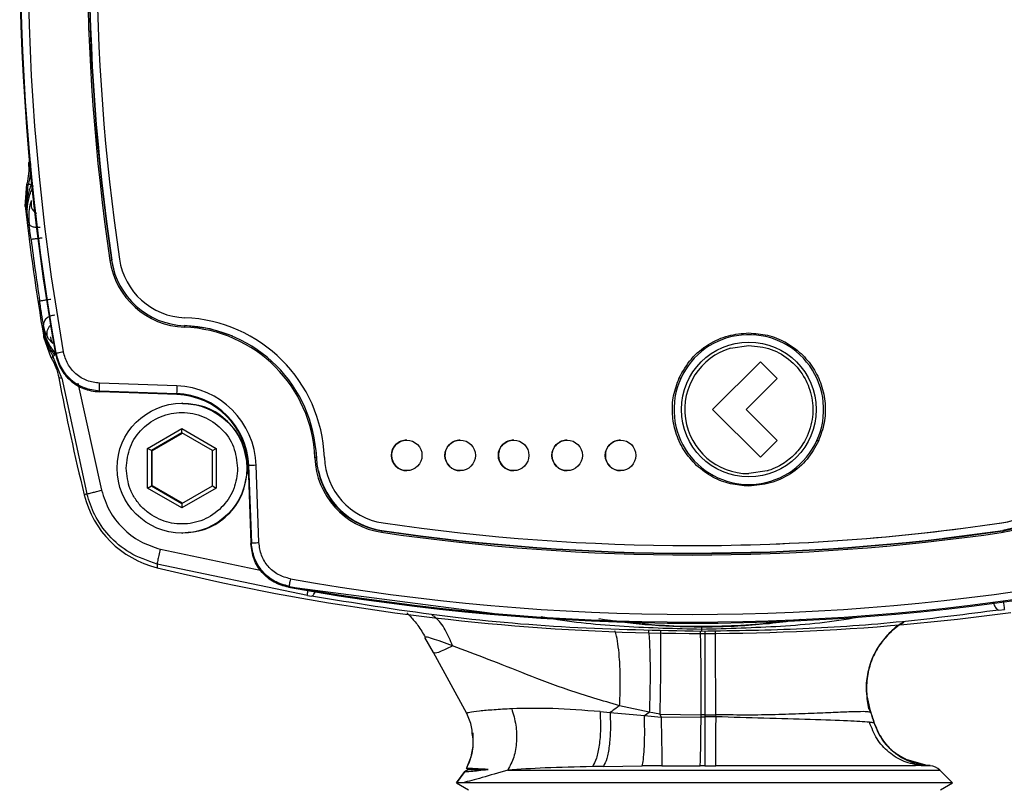
# Model space of a CAD drawing. Units: millimetres. Extents: x 10 to 416, y 10 to 287.
# Drawn here: x 149 to 162, y 52 to 62 of the extents above; entities that cross this region are included whole.
import ezdxf

# ---------------------------------------------------------------- set-up
doc = ezdxf.new("R2010")
doc.units = ezdxf.units.MM

msp = doc.modelspace()

# ---------------------------------------------------------------- linework, layer by layer
at = {"color": 7, "linetype": 'Continuous', "lineweight": 25}
for p, q in [((148.881, 59.788), (148.857, 59.774)), ((148.857, 59.774), (148.857, 59.776)), ((148.815, 59.21), (148.835, 59.499)), ((148.828, 59.177), (148.854, 59.491)), ((148.835, 59.499), (148.835, 59.5)), ((148.828, 59.177), (148.815, 59.21)), ((148.815, 59.21), (148.815, 59.21)), ((148.833, 59.186), (148.828, 59.177)), ((148.833, 59.186), (148.844, 59.036)), ((148.844, 59.036), (148.828, 59.177)), ((148.864, 58.981), (148.844, 59.036)), ((149.949, 58.502), (149.944, 58.502)), ((149.05, 57.608), (149.054, 57.653)), ((150.901, 57.648), (150.9, 57.645)), ((149.05, 57.608), (149.061, 57.561)), ((149.061, 57.546), (149.05, 57.608)), ((149.062, 57.546), (149.05, 57.608)), ((149.057, 57.497), (149.061, 57.546)), ((149.061, 57.561), (149.062, 57.546)), ((149.062, 57.546), (149.061, 57.546)), ((149.057, 57.496), (149.057, 57.497)), ((149.156, 57.225), (149.057, 57.496)), ((149.174, 57.412), (149.116, 57.476)), ((158.052, 57.352), (158.29, 57.387)), ((149.211, 57.272), (149.216, 57.287)), ((149.156, 57.225), (149.156, 57.224)), ((149.293, 56.958), (149.178, 57.244)), ((158.441, 57.173), (157.816, 56.548)), ((158.661, 56.953), (158.441, 57.173)), ((158.441, 57.173), (158.441, 57.173)), ((158.661, 56.953), (158.441, 57.173)), ((149.254, 56.966), (149.254, 56.964)), ((149.254, 56.966), (149.293, 56.958)), ((149.293, 56.958), (149.622, 55.443)), ((149.505, 56.894), (149.813, 55.49)), ((150.799, 56.857), (149.788, 56.892)), ((158.256, 56.547), (158.661, 56.953)), ((158.256, 56.547), (158.661, 56.953)), ((158.661, 56.953), (158.661, 56.953)), ((149.794, 56.777), (149.781, 56.778)), ((149.786, 56.792), (150.797, 56.757)), ((150.804, 56.742), (149.794, 56.777)), ((150.797, 56.757), (150.804, 56.742)), ((150.875, 56.629), (150.867, 56.629)), ((157.816, 56.548), (158.441, 55.924)), ((158.66, 56.144), (158.256, 56.547)), ((158.256, 56.547), (158.256, 56.547)), ((158.66, 56.144), (158.256, 56.547)), ((150.416, 56.039), (150.866, 56.299)), ((150.866, 56.241), (150.466, 56.01)), ((150.475, 56.01), (150.87, 56.239)), ((150.866, 56.299), (151.316, 56.039)), ((150.866, 56.241), (150.866, 56.299)), ((151.266, 56.01), (150.866, 56.241)), ((158.441, 55.924), (158.66, 56.144)), ((158.441, 55.924), (158.66, 56.144)), ((158.66, 56.144), (158.66, 56.144)), ((150.416, 55.519), (150.416, 56.039)), ((150.466, 56.01), (150.416, 56.039)), ((150.466, 56.01), (150.466, 55.548)), ((150.466, 56.01), (150.475, 56.01)), ((150.475, 55.548), (150.475, 56.01)), ((151.266, 56.01), (151.316, 56.039)), ((151.266, 55.548), (151.266, 56.01)), ((151.316, 56.039), (151.316, 55.519)), ((152.632, 55.917), (152.625, 56.019)), ((151.725, 55.779), (151.721, 55.854)), ((152.628, 55.917), (152.632, 55.917)), ((158.441, 55.924), (158.441, 55.924)), ((151.725, 55.779), (151.721, 55.705)), ((151.733, 55.813), (151.768, 54.803)), ((151.74, 55.813), (151.733, 55.813)), ((151.74, 55.813), (151.776, 54.802)), ((151.875, 54.806), (151.839, 55.817)), ((158.528, 55.743), (158.29, 55.708)), ((150.416, 55.519), (150.466, 55.548)), ((150.866, 55.26), (150.416, 55.519)), ((150.466, 55.548), (150.866, 55.317)), ((150.475, 55.548), (150.466, 55.548)), ((150.87, 55.32), (150.475, 55.548)), ((150.866, 55.317), (151.266, 55.548)), ((151.316, 55.519), (150.866, 55.26)), ((151.266, 55.548), (151.316, 55.519)), ((149.622, 55.443), (149.587, 55.431)), ((150.866, 55.317), (150.866, 55.26)), ((161.601, 55.064), (161.601, 55.064)), ((150.867, 54.929), (150.875, 54.929)), ((153.486, 54.965), (153.484, 54.962)), ((160.844, 54.862), (161.617, 54.965)), ((161.617, 54.965), (161.615, 54.962)), ((161.617, 54.965), (161.616, 54.965)), ((151.768, 54.803), (151.769, 54.79)), ((151.769, 54.79), (151.776, 54.802)), ((150.584, 54.719), (151.911, 54.442)), ((157.55, 54.767), (157.551, 54.767)), ((157.551, 54.667), (157.552, 54.667)), ((152.509, 54.114), (150.54, 54.525)), ((150.54, 54.525), (150.541, 54.477)), ((152.27, 54.233), (152.263, 54.22)), ((154.928, 53.876), (152.277, 54.221)), ((152.509, 54.114), (152.564, 54.104)), ((161.565, 53.922), (161.636, 53.932)), ((154.06, 53.567), (154.049, 53.564)), ((154.159, 53.368), (154.049, 53.564)), ((154.596, 52.568), (154.159, 53.368)), ((159.887, 52.582), (159.847, 52.762)), ((156.987, 52.584), (156.598, 52.671)), ((159.857, 52.639), (159.887, 52.582)), ((154.596, 52.57), (154.596, 52.568)), ((156.342, 52.593), (156.474, 52.582)), ((156.474, 52.582), (156.924, 52.541)), ((156.924, 52.541), (156.987, 52.584)), ((156.924, 52.541), (157.141, 52.521)), ((157.123, 52.558), (156.987, 52.584)), ((157.123, 52.558), (157.665, 52.553)), ((157.123, 52.558), (157.141, 52.521)), ((157.141, 52.521), (157.664, 52.526)), ((157.664, 52.526), (157.665, 52.553)), ((157.664, 52.526), (157.716, 52.526)), ((157.716, 52.553), (157.665, 52.553)), ((157.716, 52.553), (157.858, 52.553)), ((157.716, 52.553), (157.716, 52.526)), ((157.861, 52.526), (157.716, 52.526)), ((157.861, 52.526), (157.858, 52.553)), ((159.887, 52.582), (159.887, 52.581)), ((159.931, 52.443), (159.93, 52.442)), ((159.931, 52.443), (159.933, 52.442)), ((160.624, 51.889), (160.333, 51.972)), ((154.619, 51.836), (154.568, 51.807)), ((154.593, 51.851), (154.619, 51.836)), ((154.595, 51.851), (154.594, 51.851)), ((154.597, 51.851), (154.594, 51.851)), ((154.619, 51.836), (154.875, 51.836)), ((156.385, 51.877), (156.243, 51.874)), ((156.385, 51.877), (156.892, 51.883)), ((157.149, 51.884), (156.892, 51.883)), ((157.149, 51.884), (157.652, 51.885)), ((157.716, 51.885), (157.652, 51.885)), ((157.716, 51.885), (157.857, 51.885)), ((160.622, 51.889), (160.549, 51.886)), ((160.549, 51.886), (160.666, 51.886)), ((160.666, 51.886), (160.619, 51.89)), ((160.624, 51.889), (160.622, 51.889)), ((160.624, 51.889), (160.624, 51.889)), ((154.572, 51.811), (154.46, 51.661)), ((154.462, 51.662), (154.571, 51.808)), ((154.571, 51.809), (154.571, 51.808)), ((155.134, 51.828), (160.79, 51.828)), ((160.956, 51.662), (160.79, 51.828)), ((154.46, 51.662), (154.619, 51.571)), ((154.462, 51.662), (154.461, 51.662)), ((160.799, 51.571), (160.956, 51.662))]:
    msp.add_line(p, q, dxfattribs=at)
at = {"color": 7, "linetype": 'Continuous', "lineweight": 25, "flags": 128}
for points in [[(149.992, 58.322), (149.989, 58.334), (149.949, 58.502)], [(151.531, 57.509), (151.234, 57.604), (150.901, 57.648)], [(149.781, 56.778), (149.783, 56.786), (149.786, 56.792)], [(161.796, 55.009), (161.785, 55.005), (161.616, 54.965)], [(157.552, 54.667), (158.571, 54.686), (158.983, 54.704)], [(159.886, 52.581), (159.886, 52.581), (159.887, 52.581)], [(160.956, 51.662), (160.945, 51.662), (160.869, 51.662), (160.724, 51.662), (160.512, 51.662), (160.238, 51.662), (159.908, 51.662), (159.529, 51.662), (159.11, 51.662), (158.661, 51.662), (158.19, 51.662), (157.709, 51.662)]]:
    msp.add_lwpolyline(points, dxfattribs=at)
at = {"color": 7, "linetype": 'Continuous', "lineweight": 25}
for centre, radius in [((158.29, 56.547), 0.882), ((150.867, 55.779), 0.85), ((153.81, 55.947), 0.2), ((154.51, 55.947), 0.2), ((155.21, 55.947), 0.2), ((155.91, 55.947), 0.2), ((156.61, 55.947), 0.2)]:
    msp.add_circle(centre, radius, dxfattribs=at)
for centre, radius, start, end in [((178.859, 62.567), 30.118, 169.8733, 190.1267), ((178.852, 62.567), 30.103, 169.8963, 190.1037), ((178.851, 62.567), 30.003, 169.8963, 190.1037), ((177.551, 62.567), 27.925, 171.6222, 188.3778), ((177.551, 62.567), 27.905, 171.6222, 188.3778), ((177.552, 62.567), 27.901, 171.6222, 188.3778), ((177.552, 62.567), 27.801, 171.6222, 188.3778), ((178.778, 62.567), 30.151, 186.3933, 189.682), ((178.756, 62.567), 30.106, 187.2413, 188.7856), ((150.544, 54.323), 4.221, 98.1706, 98.4443), ((150.937, 58.648), 1.024, 188.3769, 267.8584), ((150.937, 58.648), 1.004, 188.3769, 267.8584), ((150.938, 58.648), 0.9, 188.3769, 267.8584), ((151.496, 57.608), 0.598, 176.4099, 178.3273), ((150.833, 55.85), 1.796, 2.1396, 87.8582), ((150.833, 55.85), 1.9, 2.1396, 87.8582), ((150.832, 55.85), 1.776, 2.1396, 87.8582), ((158.29, 56.547), 0.98, 335.5922, 155.5947), ((158.29, 56.547), 0.839, 106.4741, 269.9971), ((178.778, 62.567), 30.051, 190.7463, 193.7373), ((158.29, 56.547), 0.98, 155.5922, 335.5947), ((153.779, 56.728), 2.982, 177.5309, 179.4516), ((150.763, 55.779), 0.978, 1.9989, 87.9989), ((150.762, 55.779), 1.078, 1.9989, 87.9989), ((150.77, 55.779), 0.964, 1.9989, 87.9989), ((153.811, 55.947), 0.2, 90.0011, 180.0011), ((154.511, 55.947), 0.2, 90.0011, 180.0011), ((155.211, 55.947), 0.2, 90.0011, 180.0011), ((155.911, 55.947), 0.2, 90.0011, 180.0011), ((156.611, 55.947), 0.2, 90.0011, 180.0011), ((153.227, 39.461), 16.467, 92.0875, 92.1577), ((153.63, 55.954), 1.024, 182.1398, 261.6207), ((153.631, 55.954), 1.004, 182.1398, 261.6207), ((153.631, 55.954), 0.9, 182.1398, 261.6207), ((153.811, 55.947), 0.2, 179.9989, 269.9989), ((154.511, 55.947), 0.2, 179.9989, 269.9989), ((155.211, 55.947), 0.2, 179.9989, 269.9989), ((155.911, 55.947), 0.2, 179.9989, 269.9989), ((156.611, 55.947), 0.2, 179.9989, 269.9989), ((161.469, 55.954), 0.9, 278.3793, 357.8602), ((161.47, 55.954), 0.9, 278.3793, 357.8602), ((161.469, 55.954), 1.004, 278.3793, 357.8602), ((161.469, 55.954), 1.024, 278.3793, 357.8602), ((154.704, -26.924), 82.791, 91.98307, 92.05167), ((153.632, 55.954), 1, 192.0271, 261.6208), ((150.849, 55.74), 1.3, 193.7367, 256.2611), ((157.55, 82.565), 27.798, 261.6216, 278.3784), ((157.551, 82.565), 27.798, 270, 278.3784), ((154.081, 54.858), 0.606, 170.1899, 172.0835), ((157.55, 82.565), 27.922, 261.6216, 278.3784), ((157.55, 82.565), 27.902, 261.6216, 278.3784), ((157.551, 82.565), 27.898, 261.6216, 278.3784), ((162.211, 55.034), 0.6, 186.938, 188.8442), ((157.677, 83.665), 30.048, 256.2617, 277.7377), ((157.55, 83.865), 29.999, 259.8956, 280.1044), ((157.558, 83.865), 30.114, 259.8725, 280.1275), ((157.551, 83.865), 30.099, 259.8956, 280.1044), ((157.665, 62.567), 8.857, 263.648, 276.6173), ((160.649, 51.686), 0.2, 45, 85.0001)]:
    msp.add_arc(centre, radius, start, end, dxfattribs=at)
for points, knots in [([(148.857, 59.774), (148.859, 59.729), (148.864, 59.636), (148.845, 59.546), (148.835, 59.5)], [0, 0, 0, 0, 0.491593, 1, 1, 1, 1]), ([(148.881, 59.788), (148.883, 59.738), (148.888, 59.638), (148.865, 59.54), (148.854, 59.491)], [0, 0, 0, 0, 0.4991911, 1, 1, 1, 1]), ([(148.893, 59.498), (148.875, 59.446), (148.84, 59.345), (148.835, 59.238), (148.833, 59.186)], [0, 0, 0, 0, 0.508934, 1, 1, 1, 1]), ([(148.835, 59.5), (148.838, 59.498), (148.844, 59.496), (148.851, 59.493), (148.854, 59.491)], [0, 0, 0, 0, 0.499997, 1, 1, 1, 1]), ([(148.84, 59.164), (148.845, 59.216), (148.856, 59.32), (148.899, 59.423), (148.92, 59.473)], [0, 0, 0, 0, 0.506158, 1, 1, 1, 1]), ([(148.854, 59.491), (148.857, 59.494), (148.862, 59.499), (148.883, 59.498), (148.893, 59.498)], [0, 0, 0, 0, 0.499997, 1, 1, 1, 1]), ([(148.833, 59.186), (148.835, 59.182), (148.839, 59.175), (148.84, 59.168), (148.84, 59.164)], [0, 0, 0, 0, 0.5, 1, 1, 1, 1]), ([(148.894, 59.282), (148.892, 59.276), (148.887, 59.265), (148.871, 59.206), (148.857, 59.114), (148.862, 59.028), (148.864, 58.981)], [0, 0, 0, 0, 0.208419, 0.434376, 0.692072, 1, 1, 1, 1]), ([(148.894, 59.282), (148.891, 59.256), (148.885, 59.205), (148.917, 59.143), (148.95, 59.123), (148.961, 59.116)], [0, 0, 0, 0, 0.399853, 0.799702, 1, 1, 1, 1]), ([(148.844, 59.036), (148.842, 59.058), (148.84, 59.079), (148.839, 59.107), (148.839, 59.128), (148.84, 59.149), (148.84, 59.164)], [0, 0, 0, 0, 0.500054, 0.515819, 0.64316, 1, 1, 1, 1]), ([(149.012, 58.93), (148.993, 58.929), (148.956, 58.928), (148.908, 58.938), (148.874, 58.956), (148.868, 58.973), (148.864, 58.981)], [0, 0, 0, 0, 0.249994, 0.5, 0.750006, 1, 1, 1, 1]), ([(148.89, 58.773), (148.885, 58.809), (148.876, 58.881), (148.868, 58.948), (148.864, 58.981)], [0, 0, 0, 0, 0.500116, 1, 1, 1, 1]), ([(149.037, 58.791), (149.02, 58.789), (148.993, 58.786), (148.958, 58.781), (148.931, 58.778), (148.909, 58.775), (148.893, 58.773), (148.891, 58.773), (148.89, 58.773)], [0, 0, 0, 0, 0.221198, 0.353472, 0.499903, 0.673991, 0.815504, 1, 1, 1, 1]), ([(149.003, 57.969), (149.005, 57.969), (149.01, 57.97), (149.043, 57.976), (149.092, 57.983), (149.13, 57.989), (149.15, 57.992)], [0, 0, 0, 0, 0.250001, 0.500002, 0.745194, 1, 1, 1, 1]), ([(149.054, 57.653), (149.046, 57.699), (149.03, 57.792), (149.012, 57.91), (149.003, 57.969)], [0, 0, 0, 0, 0.500093, 1, 1, 1, 1]), ([(149.201, 57.782), (149.191, 57.781), (149.17, 57.778), (149.141, 57.768), (149.114, 57.755), (149.091, 57.738), (149.072, 57.718), (149.06, 57.697), (149.053, 57.675), (149.054, 57.66), (149.054, 57.653)], [0, 0, 0, 0, 0.125, 0.250001, 0.375001, 0.5, 0.625, 0.749999, 0.875, 1, 1, 1, 1]), ([(149.116, 57.476), (149.114, 57.48), (149.109, 57.488), (149.091, 57.524), (149.071, 57.578), (149.06, 57.627), (149.054, 57.653)], [0, 0, 0, 0, 0.225231, 0.462783, 0.719263, 1, 1, 1, 1]), ([(149.116, 57.476), (149.111, 57.487), (149.102, 57.511), (149.099, 57.549), (149.106, 57.587), (149.122, 57.622), (149.139, 57.645), (149.151, 57.654), (149.153, 57.655)], [0, 0, 0, 0, 0.192006, 0.384013, 0.576017, 0.768019, 0.960022, 1, 1, 1, 1]), ([(149.061, 57.561), (149.067, 57.538), (149.08, 57.493), (149.121, 57.398), (149.169, 57.335), (149.201, 57.293)], [0, 0, 0, 0, 0.250674, 0.502093, 1, 1, 1, 1]), ([(149.061, 57.546), (149.073, 57.492), (149.096, 57.386), (149.151, 57.291), (149.178, 57.244)], [0, 0, 0, 0, 0.499963, 1, 1, 1, 1]), ([(149.062, 57.546), (149.076, 57.496), (149.104, 57.393), (149.166, 57.304), (149.198, 57.257)], [0, 0, 0, 0, 0.488146, 1, 1, 1, 1]), ([(157.378, 56.961), (157.427, 57.047), (157.523, 57.22), (157.753, 57.407), (158.014, 57.527), (158.2, 57.542), (158.29, 57.549)], [0, 0, 0, 0, 0.25646, 0.515528, 0.763228, 1, 1, 1, 1]), ([(158.29, 57.549), (158.372, 57.543), (158.538, 57.531), (158.774, 57.436), (158.979, 57.288), (159.14, 57.096), (159.249, 56.871), (159.298, 56.625), (159.289, 56.37), (159.231, 56.212), (159.202, 56.134)], [0, 0, 0, 0, 0.1227597, 0.2493421, 0.3763778, 0.5002391, 0.6221066, 0.7480898, 0.8754013, 1, 1, 1, 1]), ([(158.29, 57.387), (158.389, 57.376), (158.589, 57.356), (158.766, 57.246), (158.915, 57.115), (158.98, 57.035), (159.03, 56.943), (159.076, 56.855), (159.137, 56.666), (159.128, 56.371), (159.025, 56.114), (158.867, 55.926), (158.717, 55.819), (158.606, 55.769), (158.551, 55.75), (158.535, 55.745), (158.529, 55.743), (158.528, 55.743)], [0, 0, 0, 0, 0.124747, 0.249602, 0.252819, 0.374649, 0.375593, 0.383562, 0.499778, 0.620091, 0.747847, 0.840363, 0.925024, 0.97827, 0.99308, 0.997526, 1, 1, 1, 1]), ([(149.198, 57.257), (149.201, 57.265), (149.206, 57.28), (149.203, 57.289), (149.201, 57.293)], [0, 0, 0, 0, 0.5, 1, 1, 1, 1]), ([(149.211, 57.272), (149.229, 57.207), (149.266, 57.076), (149.4, 56.919), (149.575, 56.806), (149.711, 56.787), (149.781, 56.778)], [0, 0, 0, 0, 0.248128, 0.496248, 0.744689, 1, 1, 1, 1]), ([(149.216, 57.287), (149.235, 57.221), (149.272, 57.089), (149.407, 56.931), (149.582, 56.82), (149.718, 56.801), (149.786, 56.792)], [0, 0, 0, 0, 0.249991, 0.499998, 0.750006, 1, 1, 1, 1]), ([(149.788, 56.892), (149.732, 56.9), (149.619, 56.915), (149.473, 57.008), (149.36, 57.14), (149.329, 57.249), (149.314, 57.304)], [0, 0, 0, 0, 0.249996, 0.500002, 0.750006, 1, 1, 1, 1]), ([(149.178, 57.244), (149.175, 57.24), (149.168, 57.233), (149.16, 57.227), (149.156, 57.224)], [0, 0, 0, 0, 0.500004, 1, 1, 1, 1]), ([(149.156, 57.224), (149.179, 57.182), (149.222, 57.101), (149.243, 57.01), (149.254, 56.966)], [0, 0, 0, 0, 0.509294, 1, 1, 1, 1]), ([(158.29, 55.546), (158.21, 55.552), (158.046, 55.563), (157.81, 55.657), (157.598, 55.808), (157.431, 56.012), (157.325, 56.244), (157.282, 56.487), (157.293, 56.732), (157.35, 56.884), (157.378, 56.961)], [0, 0, 0, 0, 0.12074, 0.245508, 0.376832, 0.508913, 0.635919, 0.756369, 0.877464, 1, 1, 1, 1]), ([(157.398, 56.952), (157.395, 56.954), (157.388, 56.957), (157.382, 56.96), (157.378, 56.961)], [0, 0, 0, 0, 0.5000012, 1, 1, 1, 1]), ([(151.721, 55.854), (151.7, 55.961), (151.657, 56.174), (151.447, 56.432), (151.174, 56.602), (150.97, 56.616), (150.874, 56.623)], [0, 0, 0, 0, 0.257359, 0.514718, 0.772077, 1, 1, 1, 1]), ([(159.202, 56.134), (159.156, 56.052), (159.064, 55.885), (158.841, 55.696), (158.577, 55.57), (158.385, 55.554), (158.29, 55.546)], [0, 0, 0, 0, 0.244736, 0.497711, 0.752601, 1, 1, 1, 1]), ([(159.202, 56.134), (159.199, 56.135), (159.192, 56.138), (159.186, 56.141), (159.183, 56.142)], [0, 0, 0, 0, 0.499999, 1, 1, 1, 1]), ([(151.596, 55.779), (151.587, 55.687), (151.578, 55.595), (151.545, 55.511), (151.545, 55.51), (151.544, 55.51), (151.544, 55.509), (151.542, 55.503), (151.504, 55.412), (151.394, 55.249), (151.153, 55.087), (150.872, 55.031), (150.637, 55.075), (150.469, 55.161), (150.351, 55.254), (150.255, 55.371), (150.161, 55.543), (150.146, 55.686), (150.136, 55.779)], [0, 0, 0, 0, 0.119872, 0.119877, 0.119916, 0.120022, 0.120422, 0.121971, 0.128065, 0.249781, 0.373936, 0.499416, 0.617386, 0.680394, 0.745916, 0.813951, 0.878033, 1, 1, 1, 1]), ([(150.874, 54.935), (150.97, 54.942), (151.174, 54.957), (151.447, 55.126), (151.657, 55.384), (151.7, 55.598), (151.721, 55.705)], [0, 0, 0, 0, 0.227923, 0.485282, 0.742641, 1, 1, 1, 1]), ([(149.622, 55.443), (149.626, 55.444), (149.635, 55.446), (149.686, 55.459), (149.748, 55.474), (149.791, 55.485), (149.813, 55.49)], [0, 0, 0, 0, 0.2796287, 0.5592859, 0.7796425, 1, 1, 1, 1]), ([(149.813, 55.49), (149.843, 55.399), (149.903, 55.217), (150.083, 54.989), (150.311, 54.809), (150.493, 54.749), (150.584, 54.719)], [0, 0, 0, 0, 0.2499977, 0.4999989, 0.750003, 1, 1, 1, 1]), ([(150.54, 54.525), (150.417, 54.567), (150.18, 54.648), (149.906, 54.885), (149.715, 55.152), (149.652, 55.349), (149.622, 55.443)], [0, 0, 0, 0, 0.284568, 0.546122, 0.784614, 1, 1, 1, 1]), ([(152.277, 54.221), (152.211, 54.24), (152.077, 54.277), (151.916, 54.414), (151.801, 54.593), (151.782, 54.732), (151.772, 54.803)], [0, 0, 0, 0, 0.248146, 0.496293, 0.744441, 1, 1, 1, 1]), ([(152.27, 54.233), (152.204, 54.251), (152.072, 54.288), (151.914, 54.423), (151.803, 54.599), (151.785, 54.735), (151.776, 54.802)], [0, 0, 0, 0, 0.249991, 0.499998, 0.750006, 1, 1, 1, 1]), ([(152.287, 54.331), (152.232, 54.346), (152.122, 54.377), (151.99, 54.49), (151.897, 54.636), (151.882, 54.749), (151.875, 54.806)], [0, 0, 0, 0, 0.249999, 0.5, 0.750006, 1, 1, 1, 1]), ([(150.584, 54.719), (150.577, 54.692), (150.564, 54.636), (150.549, 54.573), (150.541, 54.534), (150.54, 54.528), (150.54, 54.525)], [0, 0, 0, 0, 0.279625, 0.55928, 0.779639, 1, 1, 1, 1]), ([(152.263, 54.22), (152.197, 54.239), (152.067, 54.275), (151.909, 54.409), (151.797, 54.584), (151.778, 54.721), (151.769, 54.79)], [0, 0, 0, 0, 0.248128, 0.496248, 0.744689, 1, 1, 1, 1]), ([(152.509, 54.114), (152.51, 54.119), (152.51, 54.129), (152.516, 54.164), (152.52, 54.189), (152.52, 54.19)], [0, 0, 0, 0, 0.49359, 0.987232, 1, 1, 1, 1]), ([(152.564, 54.104), (152.572, 54.108), (152.588, 54.115), (152.608, 54.15), (152.616, 54.176), (152.617, 54.177)], [0, 0, 0, 0, 0.492941, 0.985944, 1, 1, 1, 1]), ([(157.67, 53.644), (157.094, 53.654), (155.943, 53.675), (154.229, 53.832), (153.12, 54.013), (152.564, 54.104)], [0, 0, 0, 0, 0.333039, 0.665946, 1, 1, 1, 1]), ([(161.622, 54.037), (161.624, 54.016), (161.63, 53.977), (161.634, 53.941), (161.635, 53.935), (161.636, 53.932)], [0, 0, 0, 0, 0.348083, 0.674041, 1, 1, 1, 1]), ([(161.565, 53.922), (161.147, 53.868), (160.311, 53.759), (158.999, 53.663), (158.113, 53.65), (157.67, 53.644)], [0, 0, 0, 0, 0.333631, 0.666858, 1, 1, 1, 1]), ([(161.493, 54.022), (161.498, 54.007), (161.51, 53.97), (161.537, 53.931), (161.556, 53.925), (161.565, 53.922)], [0, 0, 0, 0, 0.25016, 0.625092, 1, 1, 1, 1]), ([(153.811, 53.885), (153.828, 53.869), (153.869, 53.827), (153.962, 53.722), (154.022, 53.619), (154.053, 53.566)], [0, 0, 0, 0, 0.235395, 0.602839, 1, 1, 1, 1]), ([(154.411, 53.455), (154.381, 53.526), (154.322, 53.668), (154.225, 53.8), (154.157, 53.845), (154.145, 53.853)], [0, 0, 0, 0, 0.45079, 0.901582, 1, 1, 1, 1]), ([(155.572, 53.839), (155.602, 53.833), (155.96, 53.766), (156.659, 53.699), (157.332, 53.682), (157.669, 53.673)], [0, 0, 0, 0, 0.0443258, 0.5216225, 1, 1, 1, 1]), ([(156.327, 53.812), (156.527, 53.782), (156.968, 53.717), (157.42, 53.708), (157.668, 53.703)], [0, 0, 0, 0, 0.4512865, 1, 1, 1, 1]), ([(157.668, 53.703), (157.796, 53.704), (158.05, 53.708), (158.42, 53.734), (158.727, 53.765), (158.906, 53.794), (158.969, 53.804)], [0, 0, 0, 0, 0.288967, 0.578043, 0.850463, 1, 1, 1, 1]), ([(157.669, 53.673), (158.016, 53.683), (158.708, 53.701), (159.404, 53.769), (159.746, 53.836), (159.759, 53.838)], [0, 0, 0, 0, 0.490851, 0.980406, 1, 1, 1, 1]), ([(156.598, 52.671), (156.601, 52.741), (156.608, 52.88), (156.607, 53.084), (156.599, 53.276), (156.582, 53.444), (156.561, 53.573), (156.544, 53.628), (156.537, 53.651)], [0, 0, 0, 0, 0.176097, 0.352196, 0.528295, 0.704395, 0.880496, 1, 1, 1, 1]), ([(156.976, 53.651), (156.979, 53.62), (156.986, 53.553), (156.993, 53.404), (156.997, 53.222), (156.997, 53.018), (156.994, 52.801), (156.989, 52.656), (156.987, 52.584)], [0, 0, 0, 0, 0.152815, 0.322252, 0.491689, 0.661126, 0.830563, 1, 1, 1, 1]), ([(157.132, 53.652), (157.133, 53.617), (157.134, 53.547), (157.135, 53.392), (157.134, 53.206), (157.132, 52.998), (157.128, 52.777), (157.125, 52.631), (157.123, 52.558)], [0, 0, 0, 0, 0.16056, 0.328447, 0.496334, 0.664222, 0.832111, 1, 1, 1, 1]), ([(157.665, 52.553), (157.665, 52.667), (157.666, 52.846), (157.665, 53.089), (157.664, 53.282), (157.662, 53.461), (157.659, 53.593), (157.657, 53.638), (157.657, 53.652)], [0, 0, 0, 0, 0.252939, 0.398529, 0.556543, 0.726974, 0.909806, 1, 1, 1, 1]), ([(157.668, 53.703), (157.669, 53.701), (157.669, 53.698), (157.669, 53.681), (157.669, 53.673)], [0, 0, 0, 0, 0.5, 1, 1, 1, 1]), ([(157.669, 53.673), (157.669, 53.664), (157.67, 53.648), (157.67, 53.645), (157.67, 53.644)], [0, 0, 0, 0, 0.5596423, 1, 1, 1, 1]), ([(157.714, 53.652), (157.714, 53.652), (157.714, 53.628), (157.714, 53.539), (157.714, 53.388), (157.715, 53.201), (157.715, 52.993), (157.715, 52.772), (157.716, 52.626), (157.716, 52.553)], [0, 0, 0, 0, 0.002189, 0.168491, 0.334792, 0.501093, 0.667395, 0.833698, 1, 1, 1, 1]), ([(157.858, 52.553), (157.858, 52.626), (157.857, 52.773), (157.856, 52.993), (157.855, 53.201), (157.854, 53.389), (157.853, 53.539), (157.853, 53.628), (157.853, 53.652), (157.853, 53.653)], [0, 0, 0, 0, 0.1663964, 0.3327929, 0.4991884, 0.6655834, 0.8319783, 0.9983739, 1, 1, 1, 1]), ([(159.847, 52.762), (159.844, 52.775), (159.823, 52.861), (159.834, 53.027), (159.883, 53.246), (159.983, 53.45), (160.127, 53.622), (160.244, 53.728), (160.316, 53.761), (160.321, 53.763)], [0, 0, 0, 0, 0.034356, 0.225175, 0.415993, 0.60681, 0.797627, 0.988445, 1, 1, 1, 1]), ([(160.318, 53.763), (160.314, 53.761), (160.242, 53.728), (160.125, 53.622), (159.98, 53.45), (159.88, 53.246), (159.829, 53.026), (159.825, 52.798), (159.864, 52.653), (159.884, 52.581)], [0, 0, 0, 0, 0.009697, 0.174747, 0.339797, 0.504847, 0.669897, 0.834949, 1, 1, 1, 1]), ([(160.32, 53.763), (160.316, 53.761), (160.244, 53.728), (160.126, 53.622), (159.982, 53.45), (159.882, 53.246), (159.831, 53.026), (159.826, 52.798), (159.866, 52.653), (159.886, 52.581)], [0, 0, 0, 0, 0.0100608, 0.1750505, 0.3400396, 0.5050288, 0.6700185, 0.8350093, 1, 1, 1, 1]), ([(159.887, 52.581), (159.867, 52.653), (159.828, 52.798), (159.832, 53.026), (159.883, 53.246), (159.983, 53.45), (160.128, 53.622), (160.245, 53.728), (160.317, 53.761), (160.321, 53.763)], [0, 0, 0, 0, 0.16495, 0.329899, 0.494848, 0.659796, 0.824744, 0.989693, 1, 1, 1, 1]), ([(154.411, 53.455), (154.314, 53.49), (154.165, 53.544), (154.067, 53.573), (154.061, 53.569), (154.06, 53.567)], [0, 0, 0, 0, 0.55562, 0.855832, 1, 1, 1, 1]), ([(154.159, 53.368), (154.174, 53.364), (154.205, 53.354), (154.342, 53.422), (154.411, 53.455)], [0, 0, 0, 0, 0.496834, 1, 1, 1, 1]), ([(156.598, 52.671), (156.373, 52.736), (155.952, 52.856), (155.389, 53.077), (154.864, 53.284), (154.563, 53.398), (154.411, 53.455)], [0, 0, 0, 0, 0.282408, 0.529392, 0.762153, 1, 1, 1, 1]), ([(159.86, 52.63), (159.854, 52.663), (159.842, 52.731), (159.837, 52.817), (159.834, 52.86)], [0, 0, 0, 0, 0.488096, 1, 1, 1, 1]), ([(155.185, 52.631), (155.105, 52.626), (154.94, 52.616), (154.75, 52.6), (154.615, 52.582), (154.602, 52.573), (154.596, 52.568)], [0, 0, 0, 0, 0.2323913, 0.4742585, 0.7306488, 1, 1, 1, 1]), ([(155.185, 52.631), (155.206, 52.56), (155.247, 52.418), (155.253, 52.199), (155.22, 51.992), (155.162, 51.883), (155.134, 51.828)], [0, 0, 0, 0, 0.249999, 0.5, 0.750001, 1, 1, 1, 1]), ([(156.342, 52.593), (156.13, 52.61), (155.707, 52.643), (155.359, 52.635), (155.185, 52.631)], [0, 0, 0, 0, 0.501993, 1, 1, 1, 1]), ([(156.598, 52.671), (156.583, 52.661), (156.542, 52.632), (156.501, 52.602), (156.474, 52.582)], [0, 0, 0, 0, 0.350454, 1, 1, 1, 1]), ([(154.669, 52.307), (154.667, 52.336), (154.66, 52.427), (154.622, 52.511), (154.596, 52.568)], [0, 0, 0, 0, 0.3205889, 1, 1, 1, 1]), ([(156.342, 52.593), (156.345, 52.514), (156.351, 52.357), (156.333, 52.147), (156.298, 51.973), (156.261, 51.907), (156.243, 51.874)], [0, 0, 0, 0, 0.249998, 0.5, 0.750001, 1, 1, 1, 1]), ([(156.474, 52.582), (156.476, 52.503), (156.481, 52.346), (156.464, 52.138), (156.433, 51.969), (156.401, 51.907), (156.385, 51.877)], [0, 0, 0, 0, 0.250002, 0.500005, 0.750005, 1, 1, 1, 1]), ([(156.892, 51.883), (156.898, 51.905), (156.91, 51.951), (156.922, 52.104), (156.928, 52.304), (156.925, 52.462), (156.924, 52.541)], [0, 0, 0, 0, 0.249998, 0.4999997, 0.7500022, 1, 1, 1, 1]), ([(157.141, 52.521), (157.143, 52.432), (157.147, 52.255), (157.15, 52.061), (157.151, 51.932), (157.15, 51.9), (157.149, 51.884)], [0, 0, 0, 0, 0.279763, 0.559534, 0.779767, 1, 1, 1, 1]), ([(157.652, 51.885), (157.654, 51.902), (157.657, 51.934), (157.66, 52.08), (157.663, 52.28), (157.664, 52.444), (157.664, 52.526)], [0, 0, 0, 0, 0.249998, 0.5, 0.750003, 1, 1, 1, 1]), ([(157.716, 52.526), (157.716, 52.444), (157.716, 52.28), (157.716, 52.08), (157.716, 51.934), (157.716, 51.902), (157.716, 51.885)], [0, 0, 0, 0, 0.249997, 0.5, 0.750002, 1, 1, 1, 1]), ([(157.857, 51.885), (157.857, 51.902), (157.857, 51.935), (157.858, 52.081), (157.859, 52.281), (157.86, 52.444), (157.861, 52.526)], [0, 0, 0, 0, 0.249998, 0.5, 0.750002, 1, 1, 1, 1]), ([(159.884, 52.581), (159.873, 52.585), (159.853, 52.593), (159.724, 52.593), (159.529, 52.587), (159.267, 52.575), (158.952, 52.562), (158.6, 52.551), (158.231, 52.546), (157.98, 52.551), (157.858, 52.553)], [0, 0, 0, 0, 0.125695, 0.252601, 0.380541, 0.509018, 0.637, 0.762855, 0.884536, 1, 1, 1, 1]), ([(159.87, 52.454), (159.789, 52.46), (159.626, 52.472), (159.12, 52.49), (158.514, 52.505), (158.073, 52.519), (157.861, 52.526)], [0, 0, 0, 0, 0.260812, 0.520551, 0.76966, 1, 1, 1, 1]), ([(159.884, 52.581), (159.892, 52.558), (159.907, 52.512), (159.922, 52.465), (159.93, 52.442)], [0, 0, 0, 0, 0.499874, 1, 1, 1, 1]), ([(159.886, 52.581), (159.885, 52.581), (159.885, 52.581), (159.884, 52.581), (159.884, 52.581)], [0, 0, 0, 0, 0.499685, 1, 1, 1, 1]), ([(159.886, 52.581), (159.893, 52.558), (159.909, 52.512), (159.924, 52.466), (159.931, 52.443)], [0, 0, 0, 0, 0.499902, 1, 1, 1, 1]), ([(159.887, 52.582), (159.895, 52.559), (159.911, 52.512), (159.926, 52.466), (159.933, 52.442)], [0, 0, 0, 0, 0.500102, 1, 1, 1, 1]), ([(160.549, 51.886), (160.472, 51.899), (160.319, 51.927), (160.118, 52.055), (159.956, 52.231), (159.899, 52.38), (159.87, 52.454)], [0, 0, 0, 0, 0.249998, 0.5, 0.750002, 1, 1, 1, 1]), ([(159.93, 52.442), (159.926, 52.444), (159.92, 52.448), (159.887, 52.452), (159.87, 52.454)], [0, 0, 0, 0, 0.4956293, 1, 1, 1, 1]), ([(159.93, 52.442), (159.96, 52.37), (160.021, 52.224), (160.186, 52.053), (160.39, 51.929), (160.545, 51.902), (160.622, 51.889)], [0, 0, 0, 0, 0.249999, 0.5, 0.750001, 1, 1, 1, 1]), ([(159.931, 52.443), (159.962, 52.37), (160.022, 52.225), (160.188, 52.054), (160.391, 51.93), (160.546, 51.903), (160.624, 51.889)], [0, 0, 0, 0, 0.249999, 0.5, 0.750001, 1, 1, 1, 1]), ([(159.933, 52.442), (159.964, 52.37), (160.025, 52.226), (160.172, 52.063), (160.293, 52.001), (160.343, 51.975)], [0, 0, 0, 0, 0.366371, 0.732747, 1, 1, 1, 1]), ([(154.674, 52.314), (154.678, 52.233), (154.686, 52.071), (154.623, 51.921), (154.592, 51.846)], [0, 0, 0, 0, 0.5001905, 1, 1, 1, 1]), ([(154.595, 51.851), (154.618, 51.908), (154.666, 52.023), (154.688, 52.181), (154.674, 52.275), (154.669, 52.307)], [0, 0, 0, 0, 0.395547, 0.791104, 1, 1, 1, 1]), ([(154.571, 51.808), (154.587, 51.808), (154.619, 51.809), (154.789, 51.827), (154.875, 51.836)], [0, 0, 0, 0, 0.4998279, 1, 1, 1, 1]), ([(154.875, 51.836), (154.873, 51.836), (154.861, 51.837), (154.779, 51.841), (154.642, 51.85), (154.611, 51.851), (154.595, 51.851)], [0, 0, 0, 0, 0.008838, 0.073557, 0.500343, 1, 1, 1, 1]), ([(156.243, 51.874), (156.027, 51.869), (155.6, 51.858), (155.288, 51.838), (155.134, 51.828)], [0, 0, 0, 0, 0.505647, 1, 1, 1, 1]), ([(160.549, 51.886), (160.499, 51.886), (160.399, 51.885), (160.158, 51.885), (159.857, 51.885), (159.501, 51.885), (159.106, 51.885), (158.687, 51.885), (158.27, 51.885), (157.992, 51.885), (157.857, 51.885)], [0, 0, 0, 0, 0.128122, 0.260707, 0.390616, 0.518063, 0.648393, 0.772188, 0.889402, 1, 1, 1, 1]), ([(155.134, 51.828), (155.014, 51.793), (154.762, 51.719), (154.621, 51.681), (154.548, 51.662)], [0, 0, 0, 0, 0.475831, 1, 1, 1, 1]), ([(154.548, 51.662), (154.548, 51.662), (154.548, 51.662), (154.548, 51.662), (154.547, 51.662), (154.546, 51.662), (154.539, 51.662), (154.516, 51.662), (154.479, 51.662), (154.468, 51.662), (154.462, 51.662)], [0, 0, 0, 0, 0.000069, 0.000641, 0.002254, 0.008394, 0.032331, 0.126836, 0.502295, 1, 1, 1, 1])]:
    msp.add_open_spline(points, degree=3, knots=knots, dxfattribs=at)
for points in [[(149.146, 57.499), (149.147, 57.484), (149.15, 57.452), (149.166, 57.426), (149.174, 57.412)], [(149.178, 57.244), (149.179, 57.245), (149.181, 57.246), (149.192, 57.254), (149.198, 57.257)], [(149.216, 57.287), (149.218, 57.287), (149.221, 57.287), (149.243, 57.291), (149.275, 57.297), (149.301, 57.302), (149.314, 57.304)], [(149.786, 56.792), (149.786, 56.794), (149.786, 56.797), (149.786, 56.82), (149.787, 56.853), (149.788, 56.879), (149.788, 56.892)], [(150.136, 55.779), (150.147, 55.875), (150.169, 56.066), (150.338, 56.309), (150.579, 56.471), (150.866, 56.528), (151.153, 56.471), (151.394, 56.309), (151.563, 56.066), (151.585, 55.875), (151.596, 55.779)], [(151.776, 54.802), (151.777, 54.802), (151.78, 54.802), (151.803, 54.803), (151.836, 54.804), (151.862, 54.805), (151.875, 54.806)], [(152.287, 54.331), (152.284, 54.318), (152.28, 54.293), (152.274, 54.26), (152.27, 54.238), (152.27, 54.234), (152.27, 54.233)], [(157.709, 51.662), (157.527, 51.662), (157.165, 51.662), (156.637, 51.662), (156.138, 51.662), (155.684, 51.662), (155.286, 51.662), (154.957, 51.662), (154.698, 51.662), (154.598, 51.662), (154.548, 51.662)]]:
    msp.add_open_spline(points, degree=3, dxfattribs=at)

doc.saveas('drawing.dxf')
